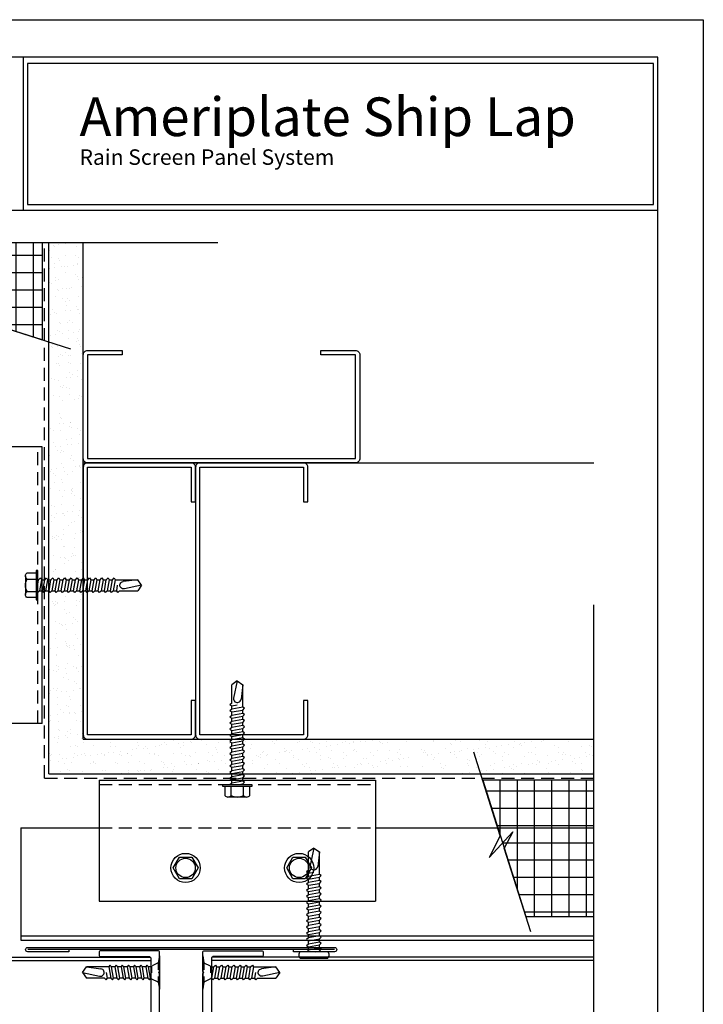
# Model space of a CAD drawing. Extents: x 0 to 102, y -44 to 22.
# Drawn here: x 41 to 51, y -36 to -22 of the extents above; entities that cross this region are included whole.
import ezdxf

# ---------------------------------------------------------------- set-up
doc = ezdxf.new("R2010")
doc.units = 0
doc.header["$LTSCALE"] = 1.5
doc.header["$MEASUREMENT"] = 0
doc.linetypes.add('DASHED', pattern=[0.1875, 0.125, -0.0625])
doc.linetypes.add('DOT', pattern=[0.0625, 0.0225, -0.04])
doc.layers.get('0').update_dxf_attribs({"linetype": 'CONTINUOUS'})
doc.layers.get('DEFPOINTS').update_dxf_attribs({"linetype": 'CONTINUOUS'})
for name, color, linetype in [('BORDER', 255, 'CONTINUOUS'), ('HATCH', 72, 'CONTINUOUS'), ('L0', 42, 'CONTINUOUS'), ('L1', 41, 'CONTINUOUS'), ('L2', 1, 'CONTINUOUS'), ('M2', 4, 'CONTINUOUS'), ('SHADE1', 8, 'CONTINUOUS'), ('TEXT', 7, 'CONTINUOUS'), ('TEXTDIM', 254, 'CONTINUOUS')]:
    doc.layers.add(name, color=color, linetype=linetype)
doc.styles.add('Arial', font='arial.ttf', dxfattribs={"height": 17.703593})
pattern_1 = [(37.5, (1.3229, -28.30292), (-0.0078742, 0.240853), [0, -0.19, 0, -0.2125, 0, -0.203125]), (7.5, (1.3229, -28.30292), (0.221222, 0.3527683), [0, -0.1025, 0, -0.17125, 0, -0.065625]), (327.5, (1.16916, -28.30292), (0.3892677, 0.0007074), [0, -0.0625, 0, -0.225, 0, -0.29375]), (317.5, (1.16916, -28.30292), (0.3757658, 0.1097094), [0, -0.03125, 0, -0.1475, 0, -0.16875])]
pattern_2 = [(0, (16.80975, 22.84184), (0, 0.25), []), (90, (16.80975, 22.84184), (-0.25, 2e-17), [])]

# ---------------------------------------------------------------- blocks, each defined once
blk = doc.blocks.new('Arcwall DBV Cover')
at = {"layer": 'BORDER', "color": 31}
for p, q in [((5.369, 16.093), (5.369, 14.431)), ((12.257, 14.431), (0.493, 14.431))]:
    blk.add_line(p, q, dxfattribs=at)
blk.add_lwpolyline([(0.493, 0.623), (12.257, 0.623), (12.257, 16.093), (0.493, 16.093)], close=True, dxfattribs=at)
at = {"layer": 'BORDER', "color": 4}
blk.add_lwpolyline([(12.21, 16.023), (5.417, 16.023), (5.417, 14.494), (12.21, 14.494)], close=True, dxfattribs=at)
at = {"layer": 'DEFPOINTS'}
blk.add_lwpolyline([(0, 16.5), (12.75, 16.5), (12.75, 0), (0, 0)], close=True, dxfattribs=at)
at = {"layer": 'TEXT', "attachment_point": 1, "style": 'Arial'}
for s, insert, char_height, width in [('{\\fSwis721 BT|b0|i0|c0|p34;Ameriplate Ship Lap}', (5.982, 15.656), 0.41896, 13.03109), ('{\\fSwis721 BT|b0|i0|c0|p34;Rain Screen Panel System}', (5.982, 15.093), 0.16812, 5.22912)]:
    blk.add_mtext(s, dxfattribs=dict(at, insert=insert, char_height=char_height, width=width))
blk = doc.blocks.new('12undercutphtek3x1')
for p, q in [((-0.24, 0.114), (0.24, 0.114)), ((-0.08, 0), (-0.08, -0.045)), ((0.08, 0), (0.08, -0.017)), ((-0.08, -0.086), (-0.08, -0.134)), ((0.08, -0.057), (0.08, -0.106)), ((-0.08, -0.175), (-0.08, -0.223)), ((-0.08, -0.264), (-0.08, -0.312)), ((0.08, -0.146), (0.08, -0.195)), ((0.08, -0.235), (0.08, -0.284)), ((-0.08, -0.353), (-0.08, -0.401)), ((0.08, -0.324), (0.08, -0.373)), ((0.08, -0.413), (0.08, -0.462)), ((-0.08, -0.442), (-0.08, -0.49)), ((-0.08, -0.531), (-0.08, -0.579)), ((0.08, -0.502), (0.08, -0.551)), ((-0.08, -0.62), (-0.08, -0.944)), ((0.08, -0.64), (0, -0.654)), ((0.08, -0.591), (0.08, -0.64)), ((0.106, -0.656), (0.08, -0.64)), ((0.08, -0.68), (0.106, -0.656)), ((0.08, -0.68), (0.08, -0.944)), ((-0.08, -0.944), (-0.054, -0.735)), ((0, -1), (0.053, -0.753)), ((0, -1), (-0.08, -0.944)), ((0, -1), (0.08, -0.944))]:
    blk.add_line(p, q)
at = {"linetype": 'DOT'}
for points in [[(-0.24, 0.114), (-0.14, 0.096), (0.14, 0.096), (0.24, 0.114)], [(-0.14, 0.096), (-0.093, 0), (0.093, 0), (0.14, 0.096)]]:
    blk.add_lwpolyline(points, dxfattribs=at)
for points in [[(0.106, -0.033), (0.08, -0.017), (-0.08, -0.045), (-0.106, -0.07), (-0.08, -0.086), (0.08, -0.057)], [(0.106, -0.122), (0.08, -0.106), (-0.08, -0.134), (-0.106, -0.159), (-0.08, -0.175), (0.08, -0.146)], [(0.106, -0.211), (0.08, -0.195), (-0.08, -0.223), (-0.106, -0.248), (-0.08, -0.264), (0.08, -0.235)], [(0.106, -0.3), (0.08, -0.284), (-0.08, -0.312), (-0.106, -0.337), (-0.08, -0.353), (0.08, -0.324)], [(0.106, -0.389), (0.08, -0.373), (-0.08, -0.401), (-0.106, -0.426), (-0.08, -0.442), (0.08, -0.413)], [(0.106, -0.478), (0.08, -0.462), (-0.08, -0.49), (-0.106, -0.515), (-0.08, -0.531), (0.08, -0.502)], [(0.106, -0.567), (0.08, -0.551), (-0.08, -0.579), (-0.106, -0.604), (-0.08, -0.62), (0.08, -0.591)]]:
    blk.add_lwpolyline(points, close=True)
blk.add_arc((0, -0.741), 0.0541, 347.931, 172.8173)
blk = doc.blocks.new('4STUD-2')
blk.add_lwpolyline([(1.5625, 0, 0.4142136), (1.625, 0.0625), (1.625, 0.5625), (1.5625, 0.5625), (1.5625, 0.0625), (0.0625, 0.0625), (0.0625, 3.9375), (1.5625, 3.9375), (1.5625, 3.4375), (1.625, 3.4375), (1.625, 3.9375, 0.4142136), (1.5625, 4), (0.0625, 4, 0.4142136), (0, 3.9375), (0, 0.0625, 0.4142136), (0.0625, 0)], format="xyb", close=True)
blk = doc.blocks.new('BREAK')
at = {"layer": 'SHADE1'}
for p, q in [((0.0785, 0.125), (-0.0485, -0.095)), ((-0.0465, 0), (0.0785, 0.125)), ((-0.0485, -0.095), (0.0465, 0))]:
    blk.add_line(p, q, dxfattribs=at)
blk = doc.blocks.new('12pchtek3x1_5')
for p, q in [((-0.08, 0), (-0.08, -0.011)), ((-0.08, -0.052), (-0.08, -0.1)), ((-0.08, -0.141), (-0.08, -0.189)), ((0.08, -0.023), (0.08, -0.072)), ((0.08, -0.112), (0.08, -0.161)), ((-0.08, -0.23), (-0.08, -0.278)), ((0.08, -0.201), (0.08, -0.25)), ((-0.08, -0.319), (-0.08, -0.367)), ((-0.08, -0.408), (-0.08, -0.456)), ((0.08, -0.29), (0.08, -0.339)), ((0.08, -0.379), (0.08, -0.428)), ((-0.08, -0.497), (-0.08, -0.545)), ((0.08, -0.468), (0.08, -0.517)), ((0.08, -0.557), (0.08, -0.606)), ((-0.08, -0.586), (-0.08, -0.634)), ((-0.08, -0.675), (-0.08, -0.723)), ((0.08, -0.646), (0.08, -0.695)), ((-0.08, -0.764), (-0.08, -0.812)), ((-0.08, -0.853), (-0.08, -0.901)), ((0.08, -0.735), (0.08, -0.784)), ((0.08, -0.824), (0.08, -0.873)), ((-0.08, -0.942), (-0.08, -0.99)), ((0.08, -0.913), (0.08, -0.962)), ((-0.08, -1.031), (-0.08, -1.079)), ((-0.08, -1.12), (-0.08, -1.444)), ((0.08, -1.002), (0.08, -1.051)), ((0.08, -1.091), (0.08, -1.14)), ((-0.08, -1.444), (-0.054, -1.235)), ((0.08, -1.14), (0, -1.154)), ((0, -1.5), (0.053, -1.253)), ((0.106, -1.156), (0.08, -1.14)), ((0.08, -1.18), (0.106, -1.156)), ((0.08, -1.18), (0.08, -1.444)), ((0, -1.5), (-0.08, -1.444)), ((0, -1.5), (0.08, -1.444))]:
    blk.add_line(p, q)
blk.add_lwpolyline([(0.199, 0.09), (-0.199, 0.09, 0.444444), (-0.199, 0), (0.199, 0, 0.444444)], format="xyb", close=True)
blk.add_lwpolyline([(-0.017, 0), (-0.08, -0.011), (-0.106, -0.036), (-0.08, -0.052), (0.08, -0.023), (0.105, 0)])
for points in [[(0.106, -0.088), (0.08, -0.072), (-0.08, -0.1), (-0.106, -0.125), (-0.08, -0.141), (0.08, -0.112)], [(0.106, -0.177), (0.08, -0.161), (-0.08, -0.189), (-0.106, -0.214), (-0.08, -0.23), (0.08, -0.201)], [(0.106, -0.266), (0.08, -0.25), (-0.08, -0.278), (-0.106, -0.303), (-0.08, -0.319), (0.08, -0.29)], [(0.106, -0.355), (0.08, -0.339), (-0.08, -0.367), (-0.106, -0.392), (-0.08, -0.408), (0.08, -0.379)], [(0.106, -0.444), (0.08, -0.428), (-0.08, -0.456), (-0.106, -0.481), (-0.08, -0.497), (0.08, -0.468)], [(0.106, -0.533), (0.08, -0.517), (-0.08, -0.545), (-0.106, -0.57), (-0.08, -0.586), (0.08, -0.557)], [(0.106, -0.622), (0.08, -0.606), (-0.08, -0.634), (-0.106, -0.659), (-0.08, -0.675), (0.08, -0.646)], [(0.106, -0.711), (0.08, -0.695), (-0.08, -0.723), (-0.106, -0.748), (-0.08, -0.764), (0.08, -0.735)], [(0.106, -0.8), (0.08, -0.784), (-0.08, -0.812), (-0.106, -0.837), (-0.08, -0.853), (0.08, -0.824)], [(0.106, -0.889), (0.08, -0.873), (-0.08, -0.901), (-0.106, -0.926), (-0.08, -0.942), (0.08, -0.913)], [(0.106, -0.978), (0.08, -0.962), (-0.08, -0.99), (-0.106, -1.015), (-0.08, -1.031), (0.08, -1.002)], [(0.106, -1.067), (0.08, -1.051), (-0.08, -1.079), (-0.106, -1.104), (-0.08, -1.12), (0.08, -1.091)]]:
    blk.add_lwpolyline(points, close=True)
blk.add_arc((0, -1.241), 0.0541, 347.931, 172.8173)
blk = doc.blocks.new('12HWHP')
blk.add_lwpolyline([(-0.18, 0), (-0.09, 0.156), (0.09, 0.156), (0.18, 0), (0.09, -0.156), (-0.09, -0.156)], close=True)
for radius in [0.211, 0.14]:
    blk.add_circle((0, 0), radius)
blk = doc.blocks.new('12HWHE')
for p, q in [((-0.135, 0.18), (0.135, 0.18)), ((-0.09, 0.156), (-0.09, 0.025)), ((0.09, 0.156), (0.09, 0.025))]:
    blk.add_line(p, q)
blk.add_lwpolyline([(0.18, 0.025), (0.18, 0.156, 0.533472), (0.09, 0.156, 0.266736), (-0.09, 0.156, 0.533472), (-0.18, 0.156), (-0.18, 0.025)], format="xyb")
blk.add_lwpolyline([(0.211, 0), (-0.211, 0), (-0.211, 0.025), (0.211, 0.025)], close=True)
blk = doc.blocks.new('12hhtek3x1_5')
for p, q in [((-0.08, 0), (-0.08, -0.011)), ((-0.08, -0.052), (-0.08, -0.1)), ((-0.08, -0.141), (-0.08, -0.189)), ((0.08, -0.023), (0.08, -0.072)), ((0.08, -0.112), (0.08, -0.161)), ((-0.08, -0.23), (-0.08, -0.278)), ((0.08, -0.201), (0.08, -0.25)), ((-0.08, -0.319), (-0.08, -0.367)), ((-0.08, -0.408), (-0.08, -0.456)), ((0.08, -0.29), (0.08, -0.339)), ((0.08, -0.379), (0.08, -0.428)), ((-0.08, -0.497), (-0.08, -0.545)), ((0.08, -0.468), (0.08, -0.517)), ((0.08, -0.557), (0.08, -0.606)), ((-0.08, -0.586), (-0.08, -0.634)), ((-0.08, -0.675), (-0.08, -0.723)), ((0.08, -0.646), (0.08, -0.695)), ((-0.08, -0.764), (-0.08, -0.812)), ((-0.08, -0.853), (-0.08, -0.901)), ((0.08, -0.735), (0.08, -0.784)), ((0.08, -0.824), (0.08, -0.873)), ((-0.08, -0.942), (-0.08, -0.99)), ((0.08, -0.913), (0.08, -0.962)), ((-0.08, -1.031), (-0.08, -1.079)), ((-0.08, -1.12), (-0.08, -1.444)), ((0.08, -1.002), (0.08, -1.051)), ((0.08, -1.091), (0.08, -1.14)), ((-0.08, -1.444), (-0.054, -1.235)), ((0.08, -1.14), (0, -1.154)), ((0, -1.5), (0.053, -1.253)), ((0.106, -1.156), (0.08, -1.14)), ((0.08, -1.18), (0.106, -1.156)), ((0.08, -1.18), (0.08, -1.444)), ((0, -1.5), (-0.08, -1.444)), ((0, -1.5), (0.08, -1.444))]:
    blk.add_line(p, q)
blk.add_lwpolyline([(-0.017, 0), (-0.08, -0.011), (-0.106, -0.036), (-0.08, -0.052), (0.08, -0.023), (0.105, 0)])
for points in [[(0.106, -0.088), (0.08, -0.072), (-0.08, -0.1), (-0.106, -0.125), (-0.08, -0.141), (0.08, -0.112)], [(0.106, -0.177), (0.08, -0.161), (-0.08, -0.189), (-0.106, -0.214), (-0.08, -0.23), (0.08, -0.201)], [(0.106, -0.266), (0.08, -0.25), (-0.08, -0.278), (-0.106, -0.303), (-0.08, -0.319), (0.08, -0.29)], [(0.106, -0.355), (0.08, -0.339), (-0.08, -0.367), (-0.106, -0.392), (-0.08, -0.408), (0.08, -0.379)], [(0.106, -0.444), (0.08, -0.428), (-0.08, -0.456), (-0.106, -0.481), (-0.08, -0.497), (0.08, -0.468)], [(0.106, -0.533), (0.08, -0.517), (-0.08, -0.545), (-0.106, -0.57), (-0.08, -0.586), (0.08, -0.557)], [(0.106, -0.622), (0.08, -0.606), (-0.08, -0.634), (-0.106, -0.659), (-0.08, -0.675), (0.08, -0.646)], [(0.106, -0.711), (0.08, -0.695), (-0.08, -0.723), (-0.106, -0.748), (-0.08, -0.764), (0.08, -0.735)], [(0.106, -0.8), (0.08, -0.784), (-0.08, -0.812), (-0.106, -0.837), (-0.08, -0.853), (0.08, -0.824)], [(0.106, -0.889), (0.08, -0.873), (-0.08, -0.901), (-0.106, -0.926), (-0.08, -0.942), (0.08, -0.913)], [(0.106, -0.978), (0.08, -0.962), (-0.08, -0.99), (-0.106, -1.015), (-0.08, -1.031), (0.08, -1.002)], [(0.106, -1.067), (0.08, -1.051), (-0.08, -1.079), (-0.106, -1.104), (-0.08, -1.12), (0.08, -1.091)]]:
    blk.add_lwpolyline(points, close=True)
blk.add_arc((0, -1.241), 0.0541, 347.931, 172.8173)
blk.add_blockref('12HWHE', (0, 0))

msp = doc.modelspace()

# ---------------------------------------------------------------- hatches: boundary and pattern name
at = {"layer": 'HATCH'}
h = msp.add_hatch(dxfattribs=at)
h.set_pattern_fill('NET', color=256, scale=2, style=0)
h.set_pattern_definition(pattern_2)
h.paths.add_polyline_path([(39.467473, -25.221585), (41.436223, -25.221585), (41.436223, -26.631921), (39.467473, -26.009083)])
h = msp.add_hatch(dxfattribs=at)
h.set_pattern_fill('AR-SAND', color=256, scale=0.125, style=0)
h.set_pattern_definition(pattern_1)
h.paths.add_polyline_path([(41.842191, -27.678488), (41.890574, -27.678488), (41.906298, -27.704488), (41.931191, -27.678488), (41.979574, -27.678488), (41.995298, -27.704488), (42.020191, -27.678488), (42.029973, -27.678488), (42.029973, -28.348488), (42.029973, -32.910988), (41.529973, -32.910988), (41.529973, -27.678488), (41.534574, -27.678488), (41.550298, -27.704488), (41.575191, -27.678488), (41.623574, -27.678488), (41.639298, -27.704488), (41.664191, -27.678488), (41.712574, -27.678488), (41.728298, -27.704488), (41.753191, -27.678488), (41.801574, -27.678488), (41.817298, -27.704488)])
h.paths.add_polyline_path([(42.029973, -25.221585), (42.029973, -27.495315), (42.007786, -27.518488), (41.959404, -27.518488), (41.943679, -27.492488), (41.918786, -27.518488), (41.870404, -27.518488), (41.854679, -27.492488), (41.829786, -27.518488), (41.781404, -27.518488), (41.765679, -27.492488), (41.740786, -27.518488), (41.692404, -27.518488), (41.676679, -27.492488), (41.651786, -27.518488), (41.603404, -27.518488), (41.587679, -27.492488), (41.562786, -27.518488), (41.529973, -27.518488), (41.529973, -25.221585)])
h = msp.add_hatch(dxfattribs=at)
h.set_pattern_fill('AR-SAND', color=256, scale=0.125, style=0)
h.set_pattern_definition(pattern_1)
h.paths.add_polyline_path([(46.762473, -32.598769), (46.762473, -32.550386), (46.736473, -32.534662), (46.762473, -32.509769), (46.762473, -32.461386), (46.736473, -32.445662), (46.762473, -32.420769), (46.762473, -32.410988), (46.092473, -32.410988), (42.029973, -32.410988), (42.029973, -32.910988), (46.762473, -32.910988), (46.762473, -32.906386), (46.736473, -32.890662), (46.762473, -32.865769), (46.762473, -32.817386), (46.736473, -32.801662), (46.762473, -32.776769), (46.762473, -32.728386), (46.736473, -32.712662), (46.762473, -32.687769), (46.762473, -32.639386), (46.736473, -32.623662)])
h.paths.add_polyline_path([(49.417342, -32.410988), (46.945645, -32.410988), (46.922473, -32.433174), (46.922473, -32.481557), (46.948473, -32.497281), (46.922473, -32.522174), (46.922473, -32.570557), (46.948473, -32.586281), (46.922473, -32.611174), (46.922473, -32.659557), (46.948473, -32.675281), (46.922473, -32.700174), (46.922473, -32.748557), (46.948473, -32.764281), (46.922473, -32.789174), (46.922473, -32.837557), (46.948473, -32.853281), (46.922473, -32.878174), (46.922473, -32.910988), (49.417342, -32.910988)])
h = msp.add_hatch(dxfattribs=at)
h.set_pattern_fill('NET', color=256, scale=2, style=0)
h.set_pattern_definition(pattern_2)
h.paths.add_polyline_path([(49.417342, -34.973488), (49.417342, -33.004738), (47.809039, -33.004738), (48.431877, -34.973488)])

# ---------------------------------------------------------------- linework, layer by layer
for points in [[(39.467473, -25.221585), (41.436223, -25.221585), (41.436223, -26.631921), (39.467473, -26.009083)], [(49.417342, -34.973488), (49.417342, -33.004738), (47.809039, -33.004738), (48.431877, -34.973488)]]:
    msp.add_lwpolyline(points, close=True, dxfattribs=at)
at = {"layer": 'L0'}
for p, q in [((38.827473, -35.613488), (43.008526, -35.613488)), ((38.877473, -35.563488), (43.000189, -35.563488)), ((49.417342, -35.613488), (43.883526, -35.613488)), ((49.417342, -35.563488), (43.891863, -35.563488))]:
    msp.add_line(p, q, dxfattribs=at)
at = {"layer": 'L1', "linetype": 'DASHED'}
for q in [(41.467473, -25.221585), (49.417342, -32.973488)]:
    msp.add_line((41.467473, -32.973488), q, dxfattribs=at)
at = {"layer": 'L1'}
for p, q in [((41.529973, -32.910988), (41.529973, -25.221585)), ((42.029973, -32.410988), (42.029973, -25.221585)), ((42.029973, -28.410988), (49.417342, -28.410988)), ((42.029973, -32.410988), (49.417342, -32.410988)), ((41.529973, -32.910988), (49.417342, -32.910988))]:
    msp.add_line(p, q, dxfattribs=at)
at = {"layer": 'L2'}
for p, q in [((41.436223, -28.182434), (39.686223, -28.182434)), ((41.436223, -32.182434), (41.436223, -28.182434)), ((41.436223, -32.182434), (39.686223, -32.182434)), ((42.258526, -33.004738), (46.258526, -33.004738)), ((42.258526, -33.004738), (42.258526, -34.754738)), ((46.258526, -33.004738), (46.258526, -34.754738)), ((41.12515, -33.692238), (41.12515, -35.317238)), ((42.258526, -34.754738), (46.258526, -34.754738)), ((41.12515, -35.254738), (49.417342, -35.254738)), ((41.12515, -35.317238), (49.417342, -35.317238)), ((45.664776, -35.45499), (41.227276, -35.45499))]:
    msp.add_line(p, q, dxfattribs=at)
at = {"layer": 'L2', "linetype": 'DASHED'}
for p, q in [((41.373723, -32.182434), (41.373723, -28.182434)), ((42.258526, -33.067238), (46.258526, -33.067238)), ((42.258526, -33.692238), (46.258526, -33.692238))]:
    msp.add_line(p, q, dxfattribs=at)
at = {"layer": 'L2', "linetype": 'Continuous'}
for p, q in [((41.12515, -33.692238), (42.258526, -33.692238)), ((46.258526, -33.692238), (49.417342, -33.692238))]:
    msp.add_line(p, q, dxfattribs=at)
at = {"layer": 'L2'}
msp.add_lwpolyline([(41.821026, -35.45499), (41.821026, -35.48624), (41.227276, -35.48624, -1), (41.227276, -35.42374), (45.664776, -35.42374, -1), (45.664776, -35.48624), (45.071026, -35.48624), (45.071026, -35.45499)], format="xyb", dxfattribs=at)
at = {"layer": 'M2'}
for points in [[(43.133526, -36.770988), (43.133526, -35.800988), (43.118526, -35.785988), (43.133526, -35.770988), (43.133526, -35.488488, 0.414213562), (43.118526, -35.473488), (42.273526, -35.473488, 0.414213562), (42.258526, -35.488488), (42.258526, -35.538488, 0.414213562), (42.273526, -35.553488), (42.977276, -35.553488, -0.414213562), (43.008526, -35.584738), (43.008526, -37.213488, -0.414213562)], [(43.758526, -36.770988), (43.758526, -35.800988), (43.773526, -35.785988), (43.758526, -35.770988), (43.758526, -35.488488, -0.414213562), (43.773526, -35.473488), (44.618526, -35.473488, -0.414213562), (44.633526, -35.488488), (44.633526, -35.538488, -0.414213562), (44.618526, -35.553488), (43.914776, -35.553488, 0.414213562), (43.883526, -35.584738), (43.883526, -37.213488, 0.414213562)]]:
    msp.add_lwpolyline(points, format="xyb", dxfattribs=at)
at = {"layer": 'SHADE1'}
for p, q in [((36.770232, -25.221585), (43.97608, -25.221585)), ((40.631654, -26.377386), (41.843994, -26.760925)), ((49.417342, -37.670729), (49.417342, -30.46488)), ((48.063574, -33.809307), (47.680036, -32.596966)), ((48.503205, -35.198952), (48.119667, -33.986611))]:
    msp.add_line(p, q, dxfattribs=at)

# ---------------------------------------------------------------- block references
at = {"layer": 'L0', "xscale": -1, "rotation": 90}
for name, p in [('12hhtek3x1_5', (41.373723, -30.182434)), ('12undercutphtek3x1', (43.872526, -35.785988))]:
    msp.add_blockref(name, p, dxfattribs=at)
at = {"layer": 'L0'}
for name, p, rotation in [('12hhtek3x1_5', (44.258526, -33.067238), 180), ('12pchtek3x1_5', (45.367901, -35.48624), 180), ('12undercutphtek3x1', (43.019526, -35.785988), 270)]:
    msp.add_blockref(name, p, dxfattribs=dict(at, rotation=rotation))
for p in [(43.510282, -34.27301), (45.152674, -34.27301)]:
    msp.add_blockref('12HWHP', p, dxfattribs=at)
at = {"layer": 'L1', "xscale": -1, "rotation": 270}
msp.add_blockref('4STUD-2', (42.029973, -28.410988), dxfattribs=at)
at = {"layer": 'L1'}
for p in [(42.029973, -32.410988), (43.654973, -32.410988)]:
    msp.add_blockref('4STUD-2', p, dxfattribs=at)
at = {"layer": 'L2', "xscale": 1.333333333333419, "yscale": 1.333333333333419, "zscale": 1.333333333333419}
msp.add_blockref('Arcwall DBV Cover', (34, -44), dxfattribs=at)
at = {"layer": 'TEXTDIM', "xscale": -1.999999999999998, "yscale": 2, "zscale": 2, "rotation": 107.5553981153069}
msp.add_blockref('BREAK', (48.091621, -33.897959), dxfattribs=at)

doc.saveas('drawing.dxf')
